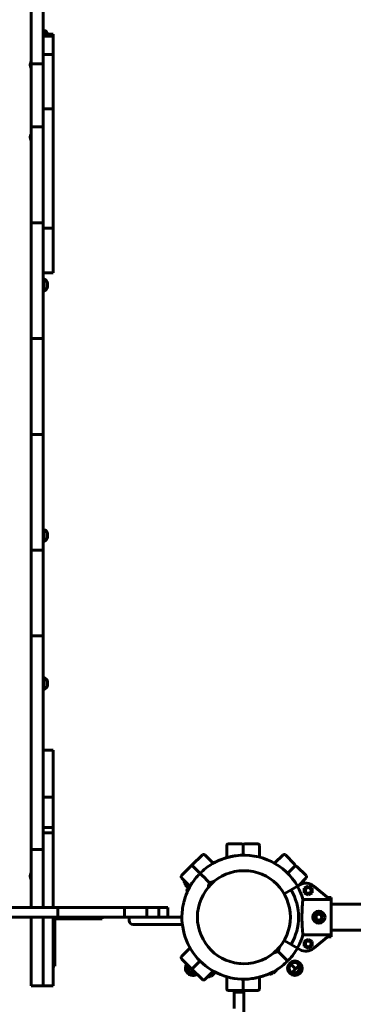
# Model space of a CAD drawing. Units: millimetres. Extents: x -194 to 9922, y -2980 to 5431.
# Drawn here: x 2070 to 2479, y 1383 to 2590 of the extents above; entities that cross this region are included whole.
import ezdxf

# ---------------------------------------------------------------- set-up
doc = ezdxf.new("R2010")
doc.units = ezdxf.units.MM
doc.linetypes.add('K5LT_BASIC', pattern=[0])
doc.linetypes.add('K5LT_THIN', pattern=[0])

# ---------------------------------------------------------------- blocks, each defined once
blk = doc.blocks.new('ZL-22')
at = {"linetype": 'K5LT_BASIC', "lineweight": 60}
for p, q in [((2084, 2600.2), (2084, 2540.7)), ((2099, 2600.2), (2099, 2547.5)), ((2100.2, 2576.9), (2099, 2576.9)), ((2111, 2572.2), (2099, 2572.2)), ((2100.2, 2576.9), (2100.2, 2572.2)), ((2111, 2569.8), (2111, 2572.2)), ((2111, 2569.8), (2099, 2569.8)), ((2111, 2547.5), (2111, 2569.8)), ((2099, 2527.5), (2099, 2547.5)), ((2111, 2547.5), (2099, 2547.5)), ((2111, 2527.5), (2111, 2547.5)), ((2084, 2540.7), (2084, 2536)), ((2099, 2536), (2084, 2536)), ((2084, 2536), (2084, 2534.5)), ((2083, 2534.4), (2083, 2534.4)), ((2084, 2534.5), (2084, 2458.6)), ((2099, 2527.5), (2099, 2458.6)), ((2111, 2480.9), (2111, 2527.5)), ((2111, 2480.9), (2099, 2480.9)), ((2111, 2334.6), (2111, 2480.9)), ((2099, 2458.6), (2084, 2458.6)), ((2084, 2458.6), (2084, 2340.8)), ((2099, 2458.6), (2099, 2340.8)), ((2083, 2445.9), (2083, 2445.9)), ((2099, 2340.8), (2084, 2340.8)), ((2084, 2340.8), (2084, 2199.1)), ((2099, 2340.8), (2099, 2199.1)), ((2111, 2334.6), (2099, 2334.6)), ((2111, 2279.6), (2111, 2334.6)), ((2111, 2279.6), (2099, 2279.6)), ((2100.2, 2271.8), (2099, 2271.8)), ((2100.2, 2271.8), (2100.2, 2257.8)), ((2100.2, 2257.8), (2099, 2257.8)), ((2104.1, 2262.5), (2104.1, 2262.5)), ((2104.2, 2266.1), (2104.2, 2267)), ((2104.2, 2263.9), (2104.2, 2265.7)), ((2104.2, 2265.7), (2104.2, 2265.7)), ((2104.2, 2262.6), (2104.2, 2263.5)), ((2104.2, 2263.5), (2104.2, 2263.5)), ((2099, 2199.1), (2084, 2199.1)), ((2084, 2199.1), (2084, 2081.3)), ((2099, 2199.1), (2099, 2081.3)), ((2084, 2081.3), (2084, 1939.7)), ((2099, 2081.3), (2084, 2081.3)), ((2099, 2081.3), (2099, 1939.7)), ((2100.2, 1964.8), (2099, 1964.8)), ((2100.2, 1964.8), (2100.2, 1950.8)), ((2104.1, 1955.5), (2104.1, 1955.5)), ((2104.2, 1959.1), (2104.2, 1960)), ((2104.2, 1956.9), (2104.2, 1958.7)), ((2104.2, 1958.7), (2104.2, 1958.7)), ((2104.2, 1955.6), (2104.2, 1956.5)), ((2104.2, 1956.5), (2104.2, 1956.5)), ((2100.2, 1950.8), (2099, 1950.8)), ((2084, 1939.7), (2084, 1869.7)), ((2099, 1939.7), (2084, 1939.7)), ((2099, 1939.7), (2099, 1869.7)), ((2084, 1869.7), (2084, 1834.8)), ((2099, 1869.7), (2099, 1834.8)), ((2099, 1834.8), (2084, 1834.8)), ((2084, 1834.8), (2084, 1572.7)), ((2099, 1834.8), (2099, 1572.7)), ((2100.2, 1783.2), (2099, 1783.2)), ((2100.2, 1783.2), (2100.2, 1769.2)), ((2104.2, 1777.5), (2104.2, 1778.4)), ((2104.2, 1775.3), (2104.2, 1777.1)), ((2104.2, 1777.1), (2104.2, 1777.1)), ((2104.2, 1774), (2104.2, 1774.9)), ((2104.2, 1774.9), (2104.2, 1774.9)), ((2100.2, 1769.2), (2099, 1769.2)), ((2104.1, 1773.9), (2104.1, 1773.9)), ((2111, 1694.7), (2099, 1694.7)), ((2111, 1636.9), (2111, 1694.7)), ((2111, 1636.9), (2099, 1636.9)), ((2111, 1599.9), (2111, 1636.9)), ((2111, 1599.9), (2099, 1599.9)), ((2111, 1593.3), (2099, 1593.3)), ((2111, 1593.3), (2111, 1599.9)), ((2111, 1553.3), (2111, 1593.3)), ((2099, 1572.7), (2084, 1572.7)), ((2084, 1572.7), (2084, 1501.8)), ((2099, 1572.7), (2099, 1555.7)), ((2324.1, 1577.8), (2324.1, 1562.7)), ((2326.1, 1579.8), (2342.1, 1579.8)), ((2344.1, 1565.8), (2344.1, 1577.8)), ((2362.1, 1579.8), (2346.1, 1579.8)), ((2364.1, 1563.4), (2364.1, 1577.8)), ((2294.1, 1566.2), (2281.3, 1553.4)), ((2296.9, 1566.2), (2307.3, 1555.8)), ((2309.1, 1557.1), (2308.3, 1556.4)), ((2309.1, 1557.1), (2309.7, 1557.1)), ((2309.3, 1556.9), (2309.1, 1557.1)), ((2382.7, 1555.8), (2393.1, 1566.2)), ((2395.9, 1566.2), (2407.2, 1554.8)), ((2099, 1553.3), (2099, 1555.7)), ((2099, 1501.8), (2099, 1553.3)), ((2111, 1501.8), (2111, 1553.3)), ((2268.6, 1540.7), (2281.3, 1553.4)), ((2281.3, 1553.4), (2295, 1539.8)), ((2407.2, 1552), (2398.7, 1543.5)), ((2421.4, 1540.7), (2410, 1552)), ((2083, 1540.1), (2083, 1540.1)), ((2278.5, 1528), (2268.6, 1537.9)), ((2272.3, 1534.2), (2272.1, 1534)), ((2292.7, 1542.1), (2296.9, 1537.9)), ((2296.9, 1537.9), (2299, 1535.7)), ((2303.3, 1531.5), (2299, 1535.7)), ((2307.9, 1533.3), (2305.7, 1531.1)), ((2421.4, 1537.9), (2411.9, 1528.4)), ((2417.9, 1534.5), (2418.1, 1534.3)), ((2277.5, 1526.9), (2272.1, 1532.3)), ((2272.8, 1531.2), (2273, 1531.4)), ((2272.8, 1531.2), (2272.8, 1529.4)), ((2272.8, 1531.2), (2277.3, 1526.7)), ((2272.8, 1529.4), (2276.6, 1525.7)), ((2276.8, 1524.8), (2275.5, 1523.6)), ((2275.9, 1521.4), (2275.5, 1521.8)), ((2280.2, 1529.7), (2276.5, 1526)), ((2276.5, 1526), (2276.8, 1524.8)), ((2276.8, 1524.8), (2277.3, 1524.3)), ((2280.3, 1529.7), (2280.2, 1529.7)), ((2280.3, 1529.7), (2280.2, 1529.7)), ((2280.3, 1530.5), (2281.7, 1531.9)), ((2280.3, 1530.5), (2280.6, 1530.2)), ((2303.6, 1529), (2301.5, 1526.9)), ((2303.2, 1528.6), (2303.2, 1528.6)), ((2306.2, 1531.6), (2306.2, 1531.6)), ((2394.3, 1518.3), (2403, 1523.3)), ((2403, 1523.3), (2410.6, 1527.7)), ((2410.6, 1527.7), (2413.6, 1529.4)), ((2418.1, 1532.5), (2416.2, 1530.6)), ((2416.7, 1530.8), (2417.4, 1531.5)), ((2417.4, 1531.5), (2417.2, 1531.6)), ((2417.4, 1531.5), (2417.4, 1531)), ((2423.9, 1528), (2419.1, 1525.3)), ((2419.1, 1525.3), (2419.1, 1519.8)), ((2428.6, 1525.3), (2423.9, 1528)), ((2428.6, 1519.8), (2428.6, 1525.3)), ((2430.8, 1527.9), (2449.1, 1512.6)), ((2451.6, 1511.6), (2417.5, 1511.6)), ((2419.1, 1519.8), (2423.9, 1517.1)), ((2423.9, 1517.1), (2428.6, 1519.8)), ((2448.7, 1513.8), (2452, 1513.8)), ((2452, 1513.8), (2452, 1465.8)), ((2011.3, 1501.8), (2116.9, 1501.8)), ((2116.9, 1501.8), (2198.5, 1501.8)), ((2116.9, 1489.8), (2116.9, 1501.8)), ((2198.5, 1489.8), (2198.5, 1501.8)), ((2198.5, 1501.8), (2226, 1501.8)), ((2226, 1489.8), (2226, 1501.8)), ((2226, 1501.8), (2240.8, 1501.8)), ((2240.8, 1489.8), (2240.8, 1501.8)), ((2240.8, 1501.8), (2251.9, 1501.8)), ((2251.9, 1489.8), (2251.9, 1501.8)), ((3164.2, 1505.8), (2452, 1505.8)), ((2011.3, 1489.8), (2116.9, 1489.8)), ((2084, 1489.8), (2084, 1455.8)), ((2099, 1489.8), (2099, 1455.8)), ((2111, 1455.6), (2111, 1489.8)), ((2113, 1485.7), (2113, 1449.8)), ((2151, 1487.8), (2115.1, 1487.8)), ((2116.9, 1489.8), (2198.5, 1489.8)), ((2171, 1487.8), (2151, 1487.8)), ((2171, 1489.8), (2171, 1487.8)), ((2198.5, 1489.8), (2226, 1489.8)), ((2204.1, 1488.8), (2204.1, 1485.8)), ((2226, 1489.8), (2240.8, 1489.8)), ((2240.8, 1489.8), (2251.9, 1489.8)), ((2251.9, 1489.8), (2269, 1489.8)), ((2209.1, 1480.8), (2227.1, 1480.8)), ((2227.1, 1480.8), (2269.5, 1480.8)), ((3163.7, 1473.8), (2452, 1473.8)), ((2394.3, 1461.3), (2403, 1456.3)), ((2451.6, 1468), (2417.5, 1468)), ((2423.9, 1462.5), (2419.1, 1459.8)), ((2428.6, 1459.8), (2423.9, 1462.5)), ((2430.8, 1451.7), (2449.1, 1467)), ((2448.7, 1465.8), (2452, 1465.8)), ((2084, 1455.8), (2084, 1405.8)), ((2099, 1455.8), (2099, 1455.6)), ((2099, 1405.7), (2099, 1455.6)), ((2111, 1405.7), (2111, 1455.6)), ((2113, 1449.8), (2113, 1429.8)), ((2268.6, 1441.7), (2279, 1452.1)), ((2382.1, 1446.3), (2384.2, 1448.5)), ((2386.3, 1450.6), (2388.5, 1452.7)), ((2386.8, 1451), (2386.7, 1451)), ((2403, 1456.3), (2410.6, 1451.9)), ((2410.6, 1451.9), (2413.6, 1450.2)), ((2419.1, 1459.8), (2419.1, 1454.3)), ((2419.1, 1454.3), (2423.9, 1451.5)), ((2423.9, 1451.5), (2428.6, 1454.3)), ((2428.6, 1454.3), (2428.6, 1459.8)), ((2268.6, 1438.9), (2281.3, 1426.2)), ((2383.8, 1448), (2383.8, 1448)), ((2386.7, 1448.1), (2390.9, 1443.9)), ((2393, 1441.7), (2390.9, 1443.9)), ((2397.3, 1437.5), (2393, 1441.7)), ((2113, 1429.8), (2111, 1429.8)), ((2291.2, 1436.1), (2281.3, 1426.2)), ((2294.1, 1413.4), (2281.3, 1426.2)), ((2384.9, 1425), (2381.2, 1421.3)), ((2384.9, 1425.1), (2384.9, 1425)), ((2384.9, 1425), (2384.9, 1425.1)), ((2385.3, 1425.4), (2385.6, 1425.1)), ((2385.6, 1425.1), (2387, 1426.5)), ((2402.6, 1432.2), (2407.2, 1427.6)), ((2404.4, 1421.9), (2407.2, 1424.7)), ((2412.9, 1430.4), (2410, 1427.6)), ((2307.3, 1423.8), (2296.9, 1413.4)), ((2300.6, 1417.1), (2300.7, 1416.9)), ((2308.6, 1423), (2302.5, 1416.9)), ((2303.6, 1417.6), (2303.4, 1417.8)), ((2303.6, 1417.6), (2308.9, 1422.9)), ((2303.6, 1417.6), (2305.3, 1417.6)), ((2305.3, 1417.6), (2309.2, 1421.5)), ((2309.2, 1422.7), (2309.2, 1421.5)), ((2324.1, 1416.7), (2324.1, 1401.8)), ((2344.1, 1399.8), (2344.1, 1413.8)), ((2364.1, 1401.8), (2364.1, 1416.3)), ((2377, 1420.3), (2376.6, 1420.7)), ((2380, 1421.6), (2378.7, 1420.3)), ((2379.5, 1422.1), (2380, 1421.6)), ((2381.2, 1421.3), (2380, 1421.6)), ((2099, 1405.8), (2084, 1405.8)), ((2111, 1405.7), (2099, 1405.7)), ((2111, 1405.7), (2099, 1405.7)), ((2326.1, 1399.8), (2344.1, 1399.8)), ((2345, 1397.8), (2333, 1397.8)), ((2333, 1377.8), (2333, 1397.8)), ((2362.1, 1399.8), (2344.1, 1399.8)), ((2345, 1399.8), (2345, 561.1))]:
    blk.add_line(p, q, dxfattribs=at)
at = {"linetype": 'K5LT_THIN', "lineweight": 18}
for p, q in [((2273.3, 1530.7), (2272.8, 1530.3)), ((2273.3, 1530.7), (2273.5, 1530.9)), ((2416.9, 1531), (2416.8, 1531.2)), ((2416.9, 1531), (2417, 1530.9)), ((2304, 1418.1), (2303.9, 1418.3)), ((2304, 1418.1), (2304.5, 1417.6)), ((2308.7, 1422.8), (2308.6, 1423)), ((2308.7, 1422.8), (2309.2, 1422.3))]:
    blk.add_line(p, q, dxfattribs=at)
at = {"linetype": 'K5LT_BASIC', "lineweight": 60}
for centre, radius in [((2345, 1489.8), 57), ((2423.9, 1522.6), 3.5), ((2437, 1489.8), 7.5), ((2437, 1489.8), 5), ((2437, 1489.8), 3.5), ((2423.9, 1457), 3.5), ((2407.6, 1427.2), 9), ((2407.6, 1427.2), 7)]:
    blk.add_circle(centre, radius, dxfattribs=at)
for centre, radius, start, end in [((2098, 2571), 6.31, 11.1524, 69.4549), ((2106.6, 2536.2), 4.38, 359.9875, 0.9952), ((2106.6, 2536.2), 4.4, 359.008, 0.992), ((2093.5, 2534.4), 17.6, 359.5032, 0.4968), ((2093.5, 2534.4), 17.6, 359.9938, 0.4968), ((2106.6, 2532.7), 4.41, 359.9877, 0.9918), ((2106.6, 2532.7), 4.37, 359.0047, 0.9953), ((2106.6, 2455.9), 4.38, 359.9875, 0.9952), ((2106.6, 2455.9), 4.4, 359.008, 0.992), ((2093.5, 2454.2), 17.6, 359.5032, 0.4968), ((2093.5, 2454.2), 17.6, 359.9938, 0.4968), ((2106.6, 2452.5), 4.41, 359.9877, 0.9918), ((2106.6, 2452.5), 4.37, 359.0047, 0.9953), ((2106.6, 2447.7), 4.38, 359.9875, 0.9952), ((2106.6, 2447.7), 4.4, 359.008, 0.992), ((2093.5, 2445.9), 17.6, 359.5032, 0.4968), ((2093.5, 2445.9), 17.6, 359.9938, 0.4968), ((2106.6, 2444.2), 4.41, 359.9877, 0.9918), ((2106.6, 2444.2), 4.37, 359.0047, 0.9953), ((2106.6, 2338.7), 4.38, 359.9875, 0.9952), ((2106.6, 2338.7), 4.4, 359.008, 0.992), ((2093.5, 2337), 17.6, 359.5032, 0.4968), ((2093.5, 2337), 17.6, 359.9938, 0.4968), ((2106.6, 2335.2), 4.41, 359.9877, 0.9918), ((2106.6, 2335.2), 4.37, 359.0047, 0.9953), ((2098, 2265.9), 6.31, 11.1263, 69.4549), ((2098, 2263.7), 6.31, 290.5451, 348.8855), ((2098, 1958.9), 6.31, 11.1263, 69.4549), ((2098, 1956.7), 6.31, 290.5451, 348.8855), ((2098, 1777.3), 6.31, 11.1263, 69.4549), ((2098, 1775.1), 6.31, 290.5451, 348.8855), ((2106.6, 1581.6), 4.38, 359.9875, 0.9952), ((2106.6, 1581.6), 4.4, 359.008, 0.992), ((2093.5, 1579.8), 17.6, 359.5032, 0.4968), ((2093.5, 1579.8), 17.6, 359.9938, 0.4968), ((2106.6, 1578.1), 4.41, 359.9877, 0.9918), ((2106.6, 1578.1), 4.37, 359.0047, 0.9953), ((2326.1, 1577.8), 2, 90, 180), ((2342.1, 1577.8), 2, 0, 90), ((2346.1, 1577.8), 2, 90, 180), ((2362.1, 1577.8), 2, 0, 90), ((2295.5, 1564.7), 2, 45, 135), ((2345, 1489.8), 76, 30, 97.328), ((2394.5, 1564.7), 2, 45, 135), ((2345, 1489.8), 76, 118.4311, 133.4513), ((2405.8, 1553.4), 2, 315, 45), ((2408.6, 1550.6), 2, 45, 135), ((2106.6, 1541.8), 4.38, 359.9875, 0.9952), ((2106.6, 1541.8), 4.4, 359.008, 0.992), ((2093.5, 1540.1), 17.6, 359.5032, 0.4968), ((2093.5, 1540.1), 17.6, 359.9938, 0.4968), ((2106.6, 1538.3), 4.41, 359.9877, 0.9918), ((2106.6, 1538.3), 4.37, 359.0047, 0.9953), ((2270, 1539.3), 2, 135, 225), ((2273, 1533.2), 1.25, 135, 225), ((2345, 1489.8), 76, 136.5487, 151.5689), ((2291.3, 1540.7), 2, 45, 136.5487), ((2294.1, 1543.5), 2, 133.4513, 225), ((2307.6, 1527.2), 6.06, 87.075, 135), ((2417.2, 1533.4), 1.25, 315, 45), ((2419.9, 1539.3), 2, 315, 45), ((2276.4, 1522.7), 1.25, 135, 225), ((2307.6, 1527.2), 6.06, 135, 182.925), ((2345, 1489.8), 67, 330, 30), ((2345, 1489.8), 75.7, 16.7437, 30), ((2421.1, 1516.4), 15, 49.9305, 120), ((2345, 1489.8), 76, 172.672, 277.328), ((2115.1, 1485.7), 4.1, 90, 180), ((2115.1, 1485.7), 2.1, 90, 180), ((2205.1, 1488.8), 1, 90, 180), ((2209.1, 1485.8), 5, 180, 270), ((2345, 1489.8), 75.7, 330, 343.2563), ((2382.4, 1452.4), 6.06, 315, 2.925), ((2345, 1489.8), 76, 316.5487, 330), ((2421.1, 1463.1), 15, 240, 310.0695), ((2270, 1440.3), 2, 135, 225), ((2382.4, 1452.4), 6.06, 267.075, 315), ((2395.9, 1436.1), 2, 313.4513, 45), ((2398.7, 1438.9), 2, 225, 316.5487), ((2282.4, 1427.2), 9, 144.5941, 270), ((2282.4, 1427.2), 7, 147.3736, 270), ((2283.1, 1427.9), 6.5, 157.6199, 292.3801), ((2340, 1428), 5, 77.1685, 85.3743), ((2345, 1489.8), 76, 298.4311, 313.4513), ((2406.9, 1427.9), 6.5, 198.7488, 225), ((2406.9, 1427.9), 6.5, 225, 71.2512), ((2408.6, 1429), 2, 225, 315), ((2405.8, 1426.2), 2, 315, 45), ((2282.4, 1427.2), 7, 270, 302.6264), ((2282.4, 1427.2), 9, 270, 305.4059), ((2295.5, 1414.8), 2, 225, 315), ((2301.6, 1417.8), 1.25, 225, 315), ((2377.9, 1421.2), 1.25, 225, 315), ((2326.1, 1401.8), 2, 180, 270), ((2362.1, 1401.8), 2, 270, 0)]:
    blk.add_arc(centre, radius, start, end, dxfattribs=at)
for points, knots in [([(2084, 2530.3), (2083.9, 2530.6), (2083.7, 2530.9), (2083.5, 2531.5), (2083.3, 2531.9), (2083.2, 2532.4), (2083.1, 2532.8), (2083.1, 2533.1), (2083, 2533.4), (2083, 2533.7), (2083, 2534), (2083, 2534.1), (2083, 2534.3), (2083, 2534.4), (2083, 2534.5), (2083, 2534.7), (2083, 2534.9), (2083, 2535.2), (2083, 2535.5), (2083.1, 2535.7), (2083.1, 2536.1), (2083.2, 2536.5), (2083.3, 2537), (2083.6, 2537.7), (2083.8, 2538.3), (2084, 2538.6)], [0, 0, 0, 0, 2.652822, 3.558823, 5.396437, 6.78457, 8.007585, 9.059115, 9.942702, 10.810013, 11.666425, 12.088211, 12.503147, 12.915195, 13.319509, 13.719252, 14.503932, 15.283217, 16.068326, 16.874158, 17.705586, 18.984757, 20.527702, 22.587231, 26, 26, 26, 26]), ([(2083, 2534.4), (2083, 2534.5), (2083, 2534.7), (2083, 2535), (2083, 2535.3), (2083, 2535.6), (2083.1, 2536), (2083.2, 2536.4), (2083.3, 2536.9), (2083.5, 2537.6), (2083.8, 2538.1), (2084, 2538.5), (2084, 2538.6)], [0, 0, 0, 0, 0.829742, 1.617445, 2.369694, 3.377665, 4.517018, 5.959395, 7.293419, 9.240478, 12.075543, 13, 13, 13, 13]), ([(2084, 2441.8), (2083.9, 2442), (2083.7, 2442.4), (2083.5, 2442.9), (2083.3, 2443.4), (2083.2, 2443.8), (2083.1, 2444.2), (2083.1, 2444.6), (2083, 2444.9), (2083, 2445.2), (2083, 2445.4), (2083, 2445.6), (2083, 2445.8), (2083, 2445.9), (2083, 2446), (2083, 2446.2), (2083, 2446.4), (2083, 2446.7), (2083, 2446.9), (2083.1, 2447.2), (2083.1, 2447.5), (2083.2, 2447.9), (2083.3, 2448.5), (2083.6, 2449.2), (2083.8, 2449.7), (2084, 2450.1)], [0, 0, 0, 0, 2.652822, 3.558823, 5.396437, 6.78457, 8.007585, 9.059115, 9.942702, 10.810013, 11.666425, 12.088211, 12.503147, 12.915195, 13.319509, 13.719252, 14.503932, 15.283217, 16.068326, 16.874158, 17.705586, 18.984757, 20.527702, 22.587231, 26, 26, 26, 26]), ([(2083, 2445.9), (2083, 2446), (2083, 2446.2), (2083, 2446.5), (2083, 2446.7), (2083, 2447.1), (2083.1, 2447.5), (2083.2, 2447.9), (2083.3, 2448.4), (2083.5, 2449), (2083.8, 2449.6), (2084, 2450), (2084, 2450.1)], [0, 0, 0, 0, 0.829742, 1.617445, 2.369694, 3.377665, 4.517018, 5.959395, 7.293419, 9.240478, 12.075543, 13, 13, 13, 13]), ([(2104.2, 2267), (2104.2, 2267), (2104.2, 2267), (2104.2, 2267.1), (2104.1, 2267.1)], [0, 0, 0, 0, 2.701185, 5, 5, 5, 5]), ([(2104.2, 2265.7), (2104.2, 2265.7), (2104.2, 2265.8), (2104.2, 2265.9), (2104.1, 2265.9)], [0, 0, 0, 0, 2.701185, 5, 5, 5, 5]), ([(2104.2, 2263.5), (2104.2, 2263.5), (2104.2, 2263.6), (2104.2, 2263.6), (2104.1, 2263.6)], [0, 0, 0, 0, 2.701185, 5, 5, 5, 5]), ([(2104.2, 2263.5), (2104.2, 2263.5), (2104.2, 2263.6), (2104.2, 2263.6), (2104.1, 2263.6)], [0, 0, 0, 0, 2.988367, 5, 5, 5, 5]), ([(2104.2, 1960), (2104.2, 1960), (2104.2, 1960), (2104.2, 1960.1), (2104.1, 1960.1)], [0, 0, 0, 0, 2.701185, 5, 5, 5, 5]), ([(2104.2, 1958.7), (2104.2, 1958.7), (2104.2, 1958.8), (2104.2, 1958.9), (2104.1, 1959)], [0, 0, 0, 0, 2.701185, 5, 5, 5, 5]), ([(2104.2, 1956.5), (2104.2, 1956.5), (2104.2, 1956.6), (2104.2, 1956.6), (2104.1, 1956.6)], [0, 0, 0, 0, 2.701185, 5, 5, 5, 5]), ([(2104.2, 1956.5), (2104.2, 1956.5), (2104.2, 1956.6), (2104.2, 1956.6), (2104.1, 1956.6)], [0, 0, 0, 0, 2.988367, 5, 5, 5, 5]), ([(2104.2, 1778.4), (2104.2, 1778.4), (2104.2, 1778.4), (2104.2, 1778.5), (2104.1, 1778.5)], [0, 0, 0, 0, 2.701185, 5, 5, 5, 5]), ([(2104.2, 1777.1), (2104.2, 1777.1), (2104.2, 1777.2), (2104.2, 1777.3), (2104.1, 1777.3)], [0, 0, 0, 0, 2.701185, 5, 5, 5, 5]), ([(2104.2, 1774.9), (2104.2, 1774.9), (2104.2, 1775), (2104.2, 1775), (2104.1, 1775)], [0, 0, 0, 0, 2.701185, 5, 5, 5, 5]), ([(2104.2, 1774.9), (2104.2, 1774.9), (2104.2, 1775), (2104.2, 1775), (2104.1, 1775)], [0, 0, 0, 0, 2.988367, 5, 5, 5, 5]), ([(2335.3, 1565.2), (2335.1, 1565.2), (2334.8, 1565.1), (2334.3, 1565), (2333.8, 1564.9), (2333.2, 1564.8), (2332.5, 1564.7), (2331.7, 1564.6), (2331, 1564.4), (2330.1, 1564.2), (2329, 1564), (2327.8, 1563.7), (2326.1, 1563.3), (2324.1, 1562.8), (2321.8, 1562.1), (2320.2, 1561.5), (2318.7, 1561), (2317.3, 1560.5), (2315.6, 1559.8), (2314.2, 1559.3), (2313.1, 1558.7), (2312.2, 1558.4), (2311.4, 1557.9), (2310.5, 1557.5), (2309.6, 1557.1), (2309.1, 1556.8), (2308.8, 1556.6)], [0, 0, 0, 0, 0.583343, 1.185754, 1.807245, 2.449572, 3.108933, 3.80098, 4.90503, 5.295564, 6.521102, 7.877681, 8.853586, 11.558544, 13.464707, 15.562193, 16.325651, 17.918366, 19.616744, 21.374396, 22.27697, 23.200853, 24.132673, 25.080109, 26.035913, 27, 27, 27, 27]), ([(2084, 1535.9), (2083.9, 1536.2), (2083.7, 1536.5), (2083.5, 1537.1), (2083.3, 1537.5), (2083.2, 1538), (2083.1, 1538.4), (2083.1, 1538.7), (2083, 1539), (2083, 1539.3), (2083, 1539.6), (2083, 1539.8), (2083, 1539.9), (2083, 1540), (2083, 1540.2), (2083, 1540.3), (2083, 1540.6), (2083, 1540.8), (2083, 1541.1), (2083.1, 1541.4), (2083.1, 1541.7), (2083.2, 1542.1), (2083.3, 1542.6), (2083.6, 1543.3), (2083.8, 1543.9), (2084, 1544.2)], [0, 0, 0, 0, 2.652822, 3.558823, 5.396437, 6.78457, 8.007585, 9.059115, 9.942702, 10.810013, 11.666425, 12.088211, 12.503147, 12.915195, 13.319509, 13.719252, 14.503932, 15.283217, 16.068326, 16.874158, 17.705586, 18.984757, 20.527702, 22.587231, 26, 26, 26, 26]), ([(2083, 1540.1), (2083, 1540.2), (2083, 1540.3), (2083, 1540.6), (2083, 1540.9), (2083, 1541.2), (2083.1, 1541.6), (2083.2, 1542), (2083.3, 1542.5), (2083.5, 1543.2), (2083.8, 1543.8), (2084, 1544.1), (2084, 1544.2)], [0, 0, 0, 0, 0.829742, 1.617445, 2.369694, 3.377665, 4.517018, 5.959395, 7.293419, 9.240478, 12.075543, 13, 13, 13, 13]), ([(2269.6, 1499.5), (2269.6, 1499.6), (2269.7, 1500), (2269.7, 1500.5), (2269.8, 1501), (2269.9, 1501.6), (2270, 1502.3), (2270.2, 1503.1), (2270.3, 1503.8), (2270.5, 1504.7), (2270.8, 1505.7), (2271.1, 1507), (2271.5, 1508.7), (2272, 1510.7), (2272.7, 1513), (2273.3, 1514.6), (2273.8, 1516.1), (2274.3, 1517.5), (2274.9, 1519.1), (2275.5, 1520.5), (2276, 1521.7), (2276.4, 1522.6), (2276.8, 1523.4), (2277.3, 1524.3), (2277.7, 1525.1), (2278, 1525.7), (2278.2, 1526)], [0, 0, 0, 0, 0.583343, 1.185754, 1.807245, 2.449572, 3.108933, 3.80098, 4.90503, 5.295564, 6.521102, 7.877681, 8.853586, 11.558544, 13.464707, 15.562193, 16.325651, 17.918366, 19.616744, 21.374396, 22.27697, 23.200853, 24.132673, 25.080109, 26.035913, 27, 27, 27, 27]), ([(2276.5, 1526), (2276.5, 1525.8), (2276.6, 1525.6), (2276.7, 1525.3), (2276.9, 1525), (2277, 1524.7), (2277.2, 1524.4), (2277.3, 1524.3)], [0, 0, 0, 0, 1.91205, 3.05212, 4.165558, 6.284044, 8, 8, 8, 8]), ([(2417.5, 1468), (2417.5, 1468.3), (2417.4, 1468.9), (2417.2, 1470), (2417.1, 1471.2), (2416.9, 1472.8), (2416.8, 1474.3), (2416.7, 1476), (2416.6, 1477.8), (2416.4, 1479.9), (2416.4, 1482), (2416.3, 1484.3), (2416.2, 1486.4), (2416.2, 1488.7), (2416.2, 1491), (2416.3, 1493.8), (2416.3, 1496.3), (2416.4, 1498.6), (2416.5, 1500.4), (2416.6, 1502.1), (2416.7, 1503.6), (2416.8, 1505.1), (2416.9, 1506.6), (2417, 1507.9), (2417.2, 1509.1), (2417.3, 1510.2), (2417.4, 1511), (2417.5, 1511.5), (2417.5, 1511.6)], [0, 0, 0, 0, 1.208309, 2.04554, 3.346746, 4.488269, 5.690764, 6.617531, 7.861032, 9.109947, 10.324712, 11.455439, 12.938928, 13.741933, 15.091704, 16.589752, 18.118808, 19.243618, 20.426763, 21.312385, 22.210898, 23.337716, 24.329169, 25.280521, 26.482531, 27.281144, 28.489987, 29, 29, 29, 29]), ([(2449.1, 1512.6), (2449.2, 1512.4), (2449.6, 1512.2), (2450.3, 1511.9), (2450.8, 1511.7), (2451.3, 1511.6), (2451.6, 1511.6), (2451.6, 1511.6)], [0, 0, 0, 0, 2.232412, 3.766325, 6.111319, 7.452381, 8, 8, 8, 8]), ([(2449.1, 1467), (2449.2, 1467.2), (2449.6, 1467.4), (2450.3, 1467.7), (2450.8, 1467.9), (2451.3, 1468), (2451.6, 1468), (2451.6, 1468)], [0, 0, 0, 0, 2.232411, 3.766325, 6.111319, 7.452381, 8, 8, 8, 8]), ([(2354.7, 1414.4), (2354.8, 1414.4), (2355.2, 1414.5), (2355.7, 1414.6), (2356.2, 1414.6), (2356.8, 1414.7), (2357.4, 1414.9), (2358.3, 1415), (2359, 1415.2), (2359.9, 1415.3), (2360.9, 1415.6), (2362.2, 1415.9), (2363.9, 1416.3), (2365.9, 1416.8), (2368.2, 1417.5), (2369.8, 1418.1), (2371.3, 1418.6), (2372.7, 1419.1), (2374.3, 1419.7), (2375.7, 1420.3), (2376.9, 1420.8), (2377.7, 1421.2), (2378.6, 1421.7), (2379.5, 1422.1), (2380.3, 1422.5), (2380.9, 1422.8), (2381.2, 1423)], [0, 0, 0, 0, 0.583343, 1.185754, 1.807245, 2.449572, 3.108933, 3.80098, 4.90503, 5.295564, 6.521102, 7.877681, 8.853586, 11.558544, 13.464707, 15.562193, 16.325651, 17.918366, 19.616744, 21.374396, 22.27697, 23.200853, 24.132673, 25.080109, 26.035913, 27, 27, 27, 27]), ([(2379.5, 1422.1), (2379.6, 1422), (2379.8, 1421.9), (2380.2, 1421.7), (2380.6, 1421.5), (2380.9, 1421.4), (2381.2, 1421.3)], [0, 0, 0, 0, 1.742849, 3.136625, 4.198108, 7, 7, 7, 7])]:
    blk.add_open_spline(points, degree=3, knots=knots, dxfattribs=at)
for points in [[(2104.1, 2267.1), (2104.2, 2267.1), (2104.2, 2267), (2104.2, 2267)], [(2104.1, 2265.9), (2104.2, 2266), (2104.2, 2266), (2104.2, 2266.1)], [(2104.1, 2265.9), (2104.2, 2265.9), (2104.2, 2265.8), (2104.2, 2265.7)], [(2104.1, 2263.6), (2104.2, 2263.7), (2104.2, 2263.8), (2104.2, 2263.9)], [(2104.1, 2262.5), (2104.2, 2262.5), (2104.2, 2262.6), (2104.2, 2262.6)], [(2104.1, 1960.1), (2104.2, 1960.1), (2104.2, 1960), (2104.2, 1960)], [(2104.1, 1959), (2104.2, 1959), (2104.2, 1959), (2104.2, 1959.1)], [(2104.1, 1959), (2104.2, 1958.9), (2104.2, 1958.8), (2104.2, 1958.7)], [(2104.1, 1956.6), (2104.2, 1956.7), (2104.2, 1956.8), (2104.2, 1956.9)], [(2104.1, 1955.5), (2104.2, 1955.5), (2104.2, 1955.6), (2104.2, 1955.6)], [(2104.1, 1778.5), (2104.2, 1778.5), (2104.2, 1778.4), (2104.2, 1778.4)], [(2104.1, 1777.3), (2104.2, 1777.4), (2104.2, 1777.4), (2104.2, 1777.5)], [(2104.1, 1777.3), (2104.2, 1777.3), (2104.2, 1777.2), (2104.2, 1777.1)], [(2104.1, 1775), (2104.2, 1775.1), (2104.2, 1775.2), (2104.2, 1775.3)], [(2104.1, 1773.9), (2104.2, 1773.9), (2104.2, 1774), (2104.2, 1774)]]:
    blk.add_open_spline(points, degree=3, dxfattribs=at)
for points, weights in [([(2446.8, 1514.5), (2447.6, 1513.8), (2448.7, 1513.8)], [1, 0.939475075622, 1]), ([(2446.8, 1514.5), (2447.6, 1513.8), (2448.7, 1513.8)], [1, 0.939477001238, 1]), ([(2446.8, 1465.1), (2447.6, 1465.8), (2448.7, 1465.8)], [1, 0.939477001238, 1]), ([(2446.8, 1465.1), (2447.6, 1465.8), (2448.7, 1465.8)], [1, 0.939475075622, 1])]:
    blk.add_rational_spline(points, weights, degree=2, dxfattribs=at)

msp = doc.modelspace()

# ---------------------------------------------------------------- block references
msp.add_blockref('ZL-22', (0, 0))

doc.saveas('drawing.dxf')
